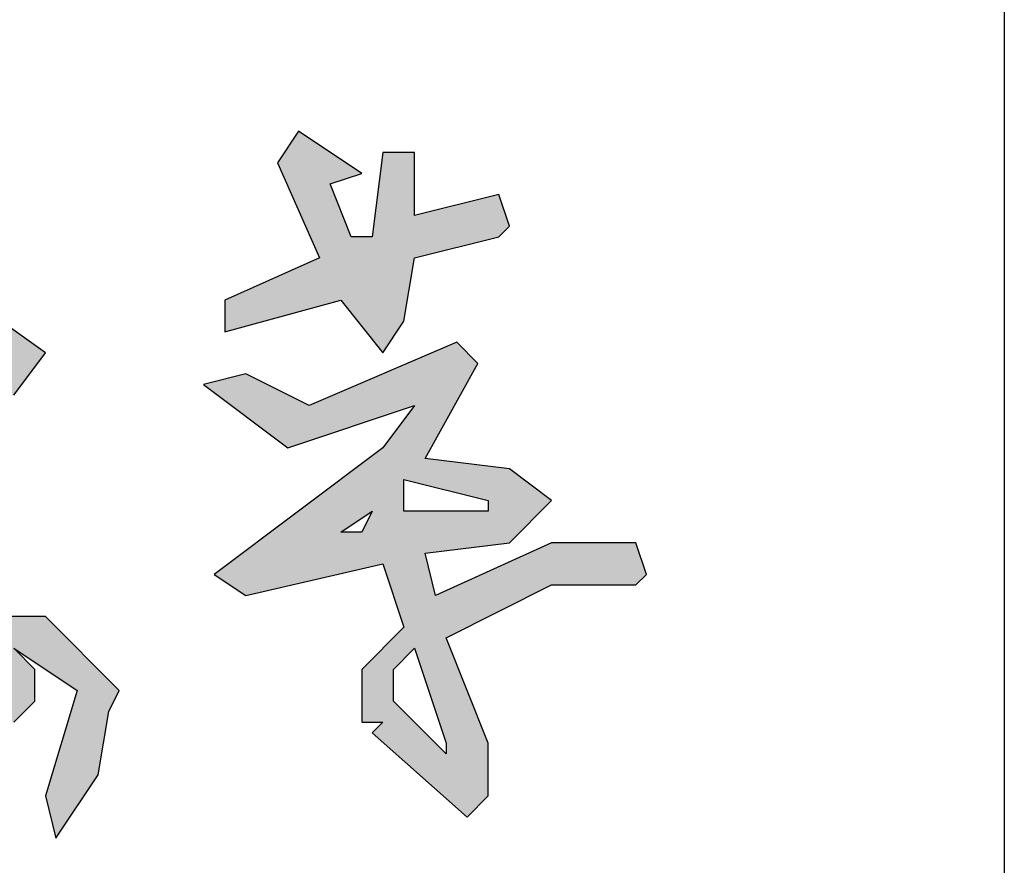
# Model space of a CAD drawing. Extents: x 588920596 to 1178102895, y 3092521186 to 6185225304.
# Drawn here: x 589085784 to 589086624, y 3092734698 to 3092735419 of the extents above; entities that cross this region are included whole.
import ezdxf

# ---------------------------------------------------------------- set-up
doc = ezdxf.new("R2010")
doc.units = 0
doc.header["$LTSCALE"] = 1000
doc.header["$MEASUREMENT"] = 0
doc.layers.add('SHEET', color=7, linetype='Continuous')

# ---------------------------------------------------------------- blocks, each defined once
blk = doc.blocks.new('song')
h = blk.add_hatch(color=256)
h.paths.add_polyline_path([(621, 603), (603, 576), (639, 495), (558, 459), (558, 432), (657, 459), (693, 414), (711, 441), (720, 495), (792, 513), (801, 522), (792, 549), (720, 531), (720, 585), (693, 585), (684, 513), (666, 513), (648, 558), (675, 567)])
h.paths.add_polyline_path([(756, 423), (630, 369), (576, 396), (540, 387), (612, 333), (720, 369), (693, 333), (549, 225), (576, 207), (693, 234), (711, 180), (675, 144), (675, 99), (693, 99), (684, 90), (765, 18), (783, 36), (783, 81), (747, 171), (837, 216), (909, 216), (918, 225), (909, 252), (837, 252), (738, 207), (729, 243), (801, 252), (837, 288), (801, 315), (729, 324), (774, 405)])
h.paths.add_polyline_path([(711, 306), (783, 288), (783, 279), (711, 279)], flags=16)
h.paths.add_polyline_path([(684, 279), (675, 261), (657, 261)], flags=16)
h.paths.add_polyline_path([(720, 162), (747, 81), (747, 72), (702, 117), (702, 144)], flags=16)
h = blk.add_hatch(color=256)
h.paths.add_polyline_path([(297, 306), (315, 360), (378, 378), (405, 414), (342, 459), (315, 459), (288, 378), (180, 324), (198, 306), (279, 342), (261, 288), (243, 279), (270, 261), (315, 279), (288, 198), (216, 81), (234, 72), (270, 126), (333, 90), (378, 99), (396, 117), (396, 144), (378, 162), (432, 126), (405, 36), (414, 0), (450, 54), (459, 108), (468, 126), (405, 189), (360, 189), (342, 171), (360, 126), (324, 126), (297, 153), (279, 153), (342, 243), (342, 288), (324, 306)])
h.paths.add_polyline_path([(315, 387), (333, 423), (351, 414), (369, 405)], flags=16)
at = {"linetype": 'Continuous'}
for points in [[(792, 513), (801, 522), (792, 549), (720, 531), (720, 585), (693, 585), (684, 513), (666, 513), (648, 558), (675, 567), (621, 603), (603, 576), (639, 495), (558, 459), (558, 432), (657, 459), (693, 414), (711, 441), (720, 495), (792, 513)], [(459, 108), (468, 126), (405, 189), (360, 189)], [(378, 378), (405, 414), (342, 459)], [(378, 99), (396, 117), (396, 144), (378, 162), (432, 126), (405, 36), (414, 0), (450, 54), (459, 108)], [(909, 216), (918, 225), (909, 252), (837, 252), (738, 207), (729, 243), (801, 252), (837, 288), (801, 315), (729, 324), (774, 405), (756, 423), (630, 369), (576, 396), (540, 387), (612, 333), (720, 369), (693, 333), (549, 225), (576, 207), (693, 234), (711, 180), (675, 144), (675, 99), (693, 99), (684, 90), (765, 18), (783, 36), (783, 81), (747, 171), (837, 216), (909, 216)], [(783, 288), (783, 279), (711, 279), (711, 306), (783, 288)], [(684, 279), (675, 261), (657, 261), (684, 279)], [(747, 81), (747, 72), (702, 117), (702, 144), (720, 162), (747, 81)]]:
    blk.add_lwpolyline(points, dxfattribs=at)

msp = doc.modelspace()

# ---------------------------------------------------------------- linework, layer by layer
at = {"layer": 'SHEET'}
msp.add_line((589086624, 3092737043.45), (589086624, 3092731443.45), dxfattribs=at)

# ---------------------------------------------------------------- block references
msp.add_blockref('song', (589085400.64, 3092734720.83))

doc.saveas('drawing.dxf')
